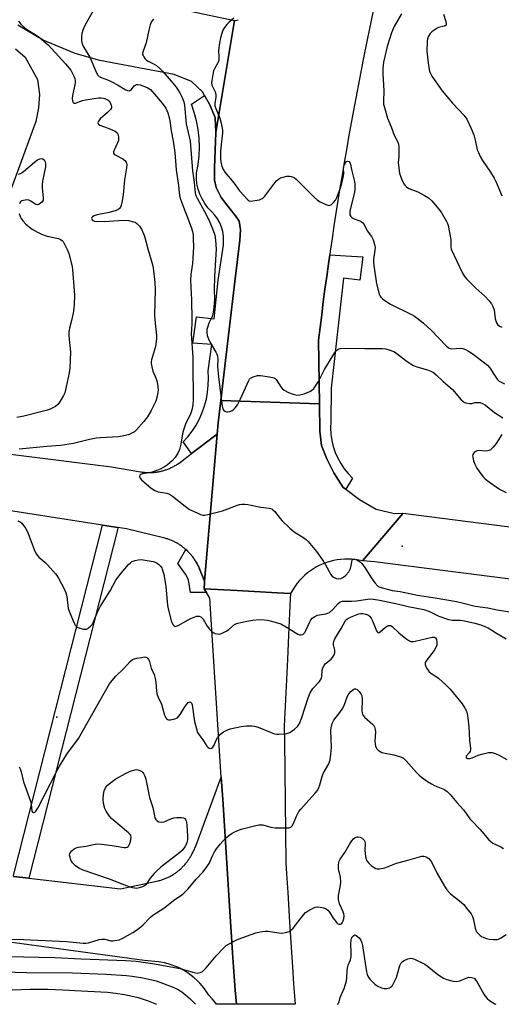
# Model space of a CAD drawing. Units: inches. Extents: x 1255763 to 1261763, y 501454 to 505455.
# Drawn here: x 1257476 to 1257662, y 501455 to 501835 of the extents above; entities that cross this region are included whole.
import ezdxf

# ---------------------------------------------------------------- set-up
doc = ezdxf.new("R2010")
doc.units = ezdxf.units.IN
doc.header["$MEASUREMENT"] = 0
for name, color, linetype in [('ELEV-Spot Elevation', 7, 'Continuous'), ('TRANS-Non Street Sidewalk', 7, 'Continuous'), ('TRANS-Parking Lot', 4, 'Continuous'), ('TRANS-Road', 130, 'Continuous'), ('TRANS-Street Sidewalk', 7, 'Continuous'), ('Undefined', 1, 'Continuous')]:
    doc.layers.add(name, color=color, linetype=linetype)

msp = doc.modelspace()

# ---------------------------------------------------------------- linework, layer by layer
at = {"layer": 'ELEV-Spot Elevation'}
for p in [(1257623.5, 501631.5, 397.64), (1257490, 501565.5, 401.1)]:
    msp.add_point(p, dxfattribs=at)
at = {"layer": 'TRANS-Non Street Sidewalk'}
msp.add_lwpolyline([(1257547.12, 501618), (1257547.08, 501617.48), (1257546.96, 501615.12), (1257547.83, 501613.67), (1257541.65, 501613.67), (1257540.98, 501618.58), (1257539.82, 501620.74), (1257536.82, 501624.82), (1257539.96, 501630.21), (1257540.22, 501629.98), (1257540.48, 501629.74), (1257540.73, 501629.49), (1257540.97, 501629.24), (1257541.21, 501628.99), (1257541.45, 501628.73), (1257541.68, 501628.47), (1257541.91, 501628.21), (1257542.13, 501627.94), (1257542.35, 501627.67), (1257542.56, 501627.39), (1257542.77, 501627.11), (1257542.97, 501626.83), (1257543.17, 501626.54), (1257543.37, 501626.25), (1257543.55, 501625.96), (1257543.74, 501625.66), (1257543.92, 501625.36), (1257544.09, 501625.05), (1257544.26, 501624.75), (1257544.42, 501624.44), (1257544.57, 501624.13), (1257544.73, 501623.81), (1257544.87, 501623.5), (1257545.01, 501623.18), (1257545.15, 501622.85)], close=True, dxfattribs=at)
at = {"layer": 'TRANS-Parking Lot'}
for points in [[(1257440.2, 501671.04), (1257511.19, 501662.16), (1257522.36, 501660.25), (1257522.7, 501660.2), (1257523.05, 501660.15), (1257523.39, 501660.1), (1257523.74, 501660.07), (1257524.09, 501660.04), (1257524.43, 501660.01), (1257524.78, 501659.99), (1257525.13, 501659.98), (1257525.48, 501659.97), (1257525.83, 501659.97), (1257526.18, 501659.97), (1257526.53, 501659.98), (1257526.88, 501660), (1257527.23, 501660.02), (1257527.57, 501660.05), (1257527.92, 501660.09), (1257528.27, 501660.13), (1257528.61, 501660.18), (1257528.96, 501660.23), (1257529.3, 501660.29), (1257529.64, 501660.36), (1257529.99, 501660.43), (1257530.33, 501660.5), (1257530.67, 501660.59), (1257531, 501660.68), (1257531.34, 501660.77), (1257531.67, 501660.87), (1257532.01, 501660.98), (1257532.34, 501661.09), (1257532.66, 501661.21), (1257532.99, 501661.33), (1257533.31, 501661.46), (1257533.64, 501661.6), (1257533.96, 501661.74), (1257534.27, 501661.89), (1257534.59, 501662.04), (1257534.9, 501662.2), (1257535.21, 501662.36), (1257535.51, 501662.53), (1257535.82, 501662.7), (1257536.12, 501662.88), (1257536.41, 501663.06), (1257536.71, 501663.25), (1257537, 501663.45), (1257537.28, 501663.65), (1257537.84, 501664.05), (1257542.1, 501667.29), (1257551.95, 501674.79), (1257547.12, 501618), (1257545.15, 501622.85), (1257545.01, 501623.18), (1257544.87, 501623.5), (1257544.73, 501623.81), (1257544.57, 501624.13), (1257544.42, 501624.44), (1257544.26, 501624.75), (1257544.09, 501625.05), (1257543.92, 501625.36), (1257543.74, 501625.66), (1257543.55, 501625.96), (1257543.37, 501626.25), (1257543.17, 501626.54), (1257542.97, 501626.83), (1257542.77, 501627.11), (1257542.56, 501627.39), (1257542.35, 501627.67), (1257542.13, 501627.94), (1257541.91, 501628.21), (1257541.68, 501628.47), (1257541.45, 501628.73), (1257541.21, 501628.99), (1257540.97, 501629.24), (1257540.73, 501629.49), (1257540.48, 501629.74), (1257540.22, 501629.98), (1257539.96, 501630.21), (1257539.7, 501630.44), (1257539.44, 501630.67), (1257539.17, 501630.89), (1257538.89, 501631.1), (1257538.62, 501631.32), (1257538.33, 501631.52), (1257538.05, 501631.73), (1257537.76, 501631.92), (1257537.47, 501632.11), (1257537.17, 501632.3), (1257536.88, 501632.48), (1257536.58, 501632.66), (1257536.27, 501632.83), (1257535.96, 501633), (1257535.65, 501633.16), (1257535.34, 501633.31), (1257535.03, 501633.46), (1257534.71, 501633.6), (1257534.39, 501633.74), (1257534.06, 501633.88), (1257533.74, 501634), (1257533.41, 501634.12), (1257533.08, 501634.24), (1257532.75, 501634.35), (1257532.42, 501634.45), (1257532.08, 501634.55), (1257531.75, 501634.64), (1257531.3, 501634.76), (1257517.03, 501638.19), (1257513.68, 501638.71), (1257507.74, 501639.63), (1257454.7, 501647.84)], [(1257473.24, 501504.05), (1257479.22, 501503.35), (1257514.67, 501499.25), (1257528.59, 501502.21), (1257529.22, 501502.35), (1257529.56, 501502.44), (1257529.89, 501502.53), (1257530.23, 501502.63), (1257530.56, 501502.73), (1257530.89, 501502.84), (1257531.22, 501502.96), (1257531.55, 501503.08), (1257531.87, 501503.2), (1257532.2, 501503.34), (1257532.52, 501503.48), (1257532.83, 501503.62), (1257533.15, 501503.77), (1257533.46, 501503.92), (1257533.77, 501504.08), (1257534.08, 501504.25), (1257534.38, 501504.42), (1257534.69, 501504.6), (1257534.98, 501504.78), (1257535.28, 501504.96), (1257535.57, 501505.16), (1257535.86, 501505.35), (1257536.14, 501505.56), (1257536.43, 501505.76), (1257536.7, 501505.97), (1257536.98, 501506.19), (1257537.25, 501506.41), (1257537.51, 501506.64), (1257537.77, 501506.87), (1257538.03, 501507.1), (1257538.29, 501507.34), (1257538.54, 501507.59), (1257538.78, 501507.83), (1257539.02, 501508.09), (1257539.26, 501508.34), (1257539.49, 501508.6), (1257539.72, 501508.87), (1257539.94, 501509.14), (1257540.16, 501509.41), (1257540.37, 501509.69), (1257540.58, 501509.97), (1257540.79, 501510.25), (1257540.98, 501510.54), (1257541.18, 501510.83), (1257541.37, 501511.12), (1257541.55, 501511.42), (1257541.73, 501511.72), (1257541.9, 501512.02), (1257542.07, 501512.33), (1257542.23, 501512.64), (1257542.39, 501512.95), (1257542.54, 501513.26), (1257542.68, 501513.58), (1257543.83, 501516.14), (1257553.6, 501542.43), (1257554.16, 501533.74), (1257555.88, 501507.08), (1257556.95, 501490.46), (1257557.45, 501482.72), (1257557.98, 501474.55), (1257558.91, 501460.18), (1257559.44, 501454.7), (1257551.81, 501454.7), (1257551.49, 501455.09), (1257550.03, 501456.8), (1257548.77, 501458.17), (1257547.99, 501459.42), (1257547.15, 501460.61), (1257546.24, 501461.76), (1257545.26, 501462.86), (1257544.23, 501463.9), (1257543.15, 501464.89), (1257542.01, 501465.81), (1257540.82, 501466.68), (1257539.59, 501467.47), (1257538.32, 501468.2), (1257537.01, 501468.85), (1257535.66, 501469.44), (1257534.29, 501469.95), (1257533.07, 501470.33), (1257531.66, 501470.7), (1257530.22, 501470.99), (1257529.39, 501471.12), (1257523.74, 501471.62), (1257457.5, 501480.63)]]:
    msp.add_lwpolyline(points, dxfattribs=at)
for points in [[(1257506.79, 501845.57, 0), (1257558.68, 501834.46, 0), (1257551.43, 501791.24, 0), (1257551.2, 501797.02, 0), (1257549.04, 501802.16, 0), (1257547.13, 501805.5, 0), (1257546.29, 501806.98, 0), (1257542.06, 501810.89, 0), (1257535.41, 501813.69, 0), (1257506.62, 501819.04, 0), (1257497.12, 501821.77, 0), (1257484.83, 501826.95, 0), (1257474.93, 501832.76, 0)], [(1257474.1, 501823.51, 0), (1257477.81, 501820.39, 0), (1257482.58, 501811.74, 0), (1257483.33, 501805.96, 0), (1257483, 501800.83, 0), (1257481.9, 501795.55, 0), (1257469.2, 501760.76, 0)]]:
    msp.add_polyline3d(points, dxfattribs=at)
at = {"layer": 'TRANS-Road'}
for points in [[(1257613.08, 501841.96), (1257611.5, 501834.48), (1257609.96, 501826.99), (1257608.46, 501819.5), (1257606.99, 501812), (1257605.56, 501804.5), (1257604.17, 501796.99), (1257602.81, 501789.47), (1257601.94, 501784.6), (1257601.09, 501779.71), (1257600.27, 501774.83), (1257599.46, 501769.94), (1257598.67, 501765.05), (1257597.89, 501760.16), (1257597.14, 501755.26), (1257596.41, 501750.36), (1257595.69, 501745.46), (1257595.48, 501744.02), (1257594.99, 501740.55), (1257594.32, 501735.65), (1257593.66, 501730.74), (1257593.02, 501725.83), (1257592.4, 501720.91), (1257591.8, 501716), (1257591.21, 501711.08), (1257591.57, 501686.46), (1257553.44, 501687.84), (1257555.18, 501703.18), (1257558.52, 501731.56), (1257560.81, 501749.71), (1257560.96, 501753.71), (1257560.47, 501757.08), (1257559.03, 501759.08), (1257556.67, 501762.21), (1257553.56, 501766.17), (1257551.56, 501770.04), (1257551.01, 501772.82), (1257550.95, 501777.63), (1257551.43, 501791.24), (1257558.68, 501834.46), (1257559.14, 501834.54), (1257559.61, 501834.66), (1257560.08, 501834.81)], [(1257671.42, 501617.99), (1257612.85, 501625.55), (1257608.29, 501625.87), (1257608.11, 501625.88), (1257608.14, 501625.91), (1257623.85, 501644.29), (1257674.07, 501637.82)]]:
    msp.add_lwpolyline(points, dxfattribs=at)
for points in [[(1257591.57, 501686.46), (1257591.67, 501675.92), (1257592.36, 501670.37), (1257594.32, 501665.22), (1257597.04, 501659.89), (1257600.71, 501654.26), (1257601.68, 501653.54), (1257606.97, 501649.62), (1257613.44, 501645.83), (1257620.5, 501644.11), (1257623.85, 501644.29), (1257608.14, 501625.91), (1257606.76, 501626.2), (1257605.37, 501626.41), (1257603.97, 501626.54), (1257602.57, 501626.6), (1257601.16, 501626.57), (1257599.76, 501626.46), (1257598.37, 501626.28), (1257596.99, 501626.01), (1257595.62, 501625.67), (1257594.28, 501625.25), (1257592.96, 501624.75), (1257591.68, 501624.19), (1257590.43, 501623.54), (1257589.21, 501622.83), (1257588.04, 501622.05), (1257586.92, 501621.21), (1257585.85, 501620.3), (1257584.82, 501619.33), (1257583.86, 501618.31), (1257582.96, 501617.23), (1257582.12, 501616.11), (1257581.34, 501614.93), (1257580.63, 501613.72), (1257580.39, 501613.26), (1257575.25, 501613.55), (1257559.79, 501614.41), (1257546.96, 501615.12), (1257547.08, 501617.48), (1257547.12, 501618), (1257551.95, 501674.79), (1257552.45, 501679.21), (1257553.44, 501687.84)], [(1257580.39, 501613.26), (1257580.22, 501611.38), (1257579.56, 501597.14), (1257579.13, 501587.85), (1257577.92, 501562.06), (1257577.99, 501556.43), (1257578.13, 501544.72), (1257578.53, 501509.37), (1257578.81, 501505.04), (1257579.27, 501497.81), (1257579.98, 501486.44), (1257581.2, 501467.16), (1257581.5, 501462.44), (1257582.19, 501454.7), (1257559.44, 501454.7), (1257558.91, 501460.18), (1257557.98, 501474.55), (1257557.45, 501482.72), (1257556.95, 501490.46), (1257555.88, 501507.08), (1257554.16, 501533.74), (1257553.6, 501542.43), (1257549.14, 501611.49), (1257547.83, 501613.67), (1257546.96, 501615.12), (1257559.79, 501614.41), (1257575.25, 501613.55)]]:
    msp.add_lwpolyline(points, close=True, dxfattribs=at)
at = {"layer": 'TRANS-Street Sidewalk'}
for points in [[(1257551.43, 501791.24), (1257550.95, 501777.63), (1257551.01, 501772.82), (1257551.56, 501770.04), (1257553.56, 501766.17), (1257556.67, 501762.21), (1257559.03, 501759.08), (1257560.47, 501757.08), (1257560.96, 501753.71), (1257560.81, 501749.71), (1257558.52, 501731.56), (1257555.18, 501703.18), (1257553.44, 501687.84), (1257552.45, 501679.21), (1257551.95, 501674.79), (1257542.1, 501667.29), (1257538.92, 501671.78), (1257540.73, 501673.81), (1257542.37, 501675.98), (1257543.84, 501678.27), (1257545.13, 501680.67), (1257546.23, 501683.17), (1257547.12, 501685.73), (1257547.82, 501688.37), (1257548.31, 501691.05), (1257548.59, 501693.75), (1257548.66, 501696.48), (1257548.51, 501699.19), (1257549.88, 501709.38), (1257542.64, 501709.97), (1257544.01, 501720.15), (1257550.86, 501719.37), (1257552.43, 501734.25), (1257554.39, 501747.76), (1257554.51, 501749.53), (1257554.44, 501751.3), (1257554.15, 501753.05), (1257553.67, 501754.76), (1257552.99, 501756.39), (1257552.12, 501757.94), (1257551.08, 501759.38), (1257549.88, 501760.69), (1257548.46, 501762.18), (1257547.22, 501763.83), (1257546.16, 501765.6), (1257545.29, 501767.48), (1257544.64, 501769.43), (1257544.21, 501771.45), (1257543.99, 501773.51), (1257544.01, 501775.57), (1257544.63, 501778.9), (1257545.01, 501782.26), (1257545.13, 501785.65), (1257545.01, 501789.03), (1257544.64, 501792.4), (1257544.02, 501795.73), (1257543.15, 501799), (1257542.05, 501802.2), (1257547.13, 501805.5), (1257549.04, 501802.16), (1257551.2, 501797.02)], [(1257601.68, 501653.54), (1257600.71, 501654.26), (1257597.04, 501659.89), (1257594.32, 501665.22), (1257592.36, 501670.37), (1257591.67, 501675.92), (1257591.57, 501686.46), (1257591.21, 501711.08), (1257591.8, 501716), (1257592.4, 501720.91), (1257593.02, 501725.83), (1257593.66, 501730.74), (1257594.32, 501735.65), (1257594.99, 501740.55), (1257595.48, 501744.02), (1257601.68, 501743.65), (1257608.24, 501743.26), (1257607.07, 501734.25), (1257600.8, 501735.03), (1257596.1, 501692.54), (1257595.91, 501679.61), (1257595.82, 501677.2), (1257595.95, 501674.79), (1257596.3, 501672.41), (1257596.86, 501670.06), (1257597.63, 501667.78), (1257598.6, 501665.57), (1257599.77, 501663.46), (1257601.12, 501661.47), (1257602.64, 501659.6), (1257604.33, 501657.87)], [(1257513.68, 501638.71), (1257513.63, 501638.43), (1257479.22, 501503.35), (1257473.24, 501504.05), (1257473.31, 501504.44), (1257507.74, 501639.63)]]:
    msp.add_lwpolyline(points, close=True, dxfattribs=at)
at = {"layer": 'Undefined'}
for points, elevation in [([(1257505.07, 501840.02), (1257501.01, 501832.83), (1257500.14, 501830.77), (1257499.73, 501829.45), (1257499.61, 501828.31), (1257499.64, 501826.59), (1257499.86, 501825.53), (1257500.38, 501824.33), (1257502.75, 501820.39), (1257505.42, 501814.28), (1257505.91, 501813.4), (1257506.43, 501812.87), (1257507.15, 501812.48), (1257510, 501811.42), (1257511.27, 501810.85), (1257513.54, 501809.64), (1257516.45, 501807.84), (1257517.4, 501807.42), (1257518.05, 501807.38), (1257518.48, 501807.57), (1257518.87, 501807.91), (1257519.88, 501809.24), (1257520.26, 501809.54), (1257520.88, 501809.77), (1257521.37, 501809.8), (1257522.19, 501809.64), (1257524.96, 501808.64), (1257525.61, 501808.28), (1257526.18, 501807.83), (1257527.8, 501806.12), (1257530.8, 501802.52), (1257532.12, 501800.64), (1257532.94, 501798.87), (1257533.53, 501796.6), (1257533.87, 501794.88), (1257534.19, 501791.92), (1257535.05, 501787.85), (1257535.65, 501783.55), (1257536.17, 501776.9), (1257537.06, 501770.76), (1257537.49, 501766.82), (1257537.87, 501765.46), (1257538.95, 501762.43), (1257540.56, 501758.5), (1257541.94, 501754.65), (1257542.43, 501753.04), (1257542.69, 501751.71), (1257542.78, 501750.29), (1257542.81, 501747.14), (1257542.63, 501742.72), (1257542.47, 501740.7), (1257541.88, 501736.47), (1257541.71, 501734.19), (1257542.08, 501726.47), (1257542.24, 501719.22), (1257542.22, 501717.51), (1257542.03, 501715.22), (1257542.02, 501713.64), (1257542.58, 501704.44), (1257542.65, 501702.1), (1257542.71, 501688.01), (1257542.61, 501686.3), (1257542.37, 501684.63), (1257541.83, 501682.93), (1257539.82, 501678.7), (1257538.97, 501676.34), (1257538.63, 501674.96), (1257537.99, 501670.89), (1257537.5, 501668.93), (1257536.77, 501667.42), (1257535.72, 501665.75), (1257534.58, 501664.48), (1257532.82, 501662.97), (1257531.69, 501662.22), (1257530.01, 501661.31), (1257528.72, 501660.75), (1257526.93, 501660.16), (1257525.56, 501659.86), (1257523.19, 501659.5), (1257522.37, 501659.24), (1257522.1, 501659.01), (1257522.03, 501658.44), (1257522.27, 501657.8), (1257522.79, 501657.16), (1257526.56, 501654), (1257527.9, 501653.06), (1257529.23, 501652.57), (1257532.56, 501652.02), (1257533.61, 501651.66), (1257534.8, 501650.85), (1257539.61, 501646.97), (1257541.27, 501645.76), (1257544.24, 501644.38), (1257545.62, 501643.82), (1257546.45, 501643.58), (1257547.29, 501643.56), (1257548.42, 501643.75), (1257554.1, 501645.19), (1257559.85, 501647.41), (1257560.68, 501647.67), (1257561.52, 501647.82), (1257562.67, 501647.82), (1257563.82, 501647.7), (1257568.9, 501646.58), (1257572.07, 501646.22), (1257573.1, 501645.92), (1257573.51, 501645.65), (1257574.13, 501645.05), (1257576.31, 501642.19), (1257577.09, 501641.29), (1257580.03, 501638.57), (1257581.81, 501637.13), (1257585.55, 501634.83), (1257586.4, 501634.16), (1257587.21, 501633.35), (1257590.4, 501629.55), (1257592.64, 501626.37), (1257593.78, 501624.61), (1257595.23, 501621.72), (1257595.83, 501620.71), (1257596.37, 501620.08), (1257596.99, 501619.54), (1257597.94, 501619.03), (1257598.73, 501618.9), (1257599.82, 501619.13), (1257600.87, 501619.6), (1257601.76, 501620.3), (1257602.83, 501621.65), (1257603.54, 501622.89), (1257603.84, 501623.96), (1257604.01, 501625.59), (1257604.21, 501626.21), (1257604.58, 501626.54), (1257605.25, 501626.58), (1257606, 501626.33), (1257606.65, 501625.95), (1257607.27, 501625.45), (1257607.86, 501624.83), (1257609.1, 501623.26), (1257611.41, 501619.56), (1257612.94, 501617.44), (1257614.08, 501616.17), (1257614.9, 501615.69), (1257619.62, 501614.4), (1257622.76, 501614.12), (1257629.36, 501612.7), (1257636.2, 501611.63), (1257644.48, 501610.2), (1257646.72, 501609.74), (1257651.65, 501608.45), (1257656.65, 501607.72), (1257660.21, 501607.02), (1257665.89, 501606.08)], 398), ([(1257475.26, 501834.23), (1257476.18, 501833.11), (1257477.79, 501831.6), (1257479.32, 501830.47), (1257482.11, 501828.87), (1257483.25, 501828.1), (1257486.81, 501824.96), (1257488.02, 501823.73), (1257493.43, 501817.77), (1257495.47, 501815.31), (1257496.67, 501812.98), (1257496.98, 501812.17), (1257497.16, 501811.34), (1257497.15, 501810.47), (1257497.04, 501809.61), (1257496.27, 501806.23), (1257495.99, 501804.51), (1257496.07, 501803.42), (1257496.37, 501802.78), (1257496.68, 501802.59), (1257497.28, 501802.62), (1257500.02, 501803.65), (1257501.12, 501803.91), (1257506.1, 501804.58), (1257507.21, 501804.63), (1257508.1, 501804.53), (1257508.65, 501804.37), (1257509.88, 501803.71), (1257510.29, 501803.35), (1257510.63, 501802.89), (1257511.09, 501801.86), (1257511.22, 501801.34), (1257511.21, 501800.84), (1257510.85, 501800.17), (1257509.62, 501798.94), (1257506.75, 501796.5), (1257506.1, 501795.65), (1257505.91, 501795.02), (1257506.13, 501794.53), (1257506.7, 501794.12), (1257509.94, 501792.95), (1257512.54, 501791.75), (1257513.36, 501791.1), (1257513.71, 501790.39), (1257513.93, 501789.28), (1257513.94, 501788.71), (1257513.85, 501788.15), (1257513.54, 501787.33), (1257512.18, 501784.46), (1257511.97, 501783.74), (1257511.99, 501783.32), (1257512.24, 501782.95), (1257512.65, 501782.63), (1257515.52, 501781.06), (1257516.33, 501780.47), (1257516.78, 501779.87), (1257516.96, 501779.38), (1257517.04, 501778.88), (1257516.95, 501777.63), (1257516.15, 501773.03), (1257515.62, 501767.14), (1257515.21, 501764.28), (1257514.96, 501763.19), (1257514.66, 501762.45), (1257514.22, 501761.88), (1257513.59, 501761.44), (1257512.54, 501761.05), (1257510.33, 501760.42), (1257506.27, 501759.65), (1257505.19, 501759.36), (1257504.47, 501759.09), (1257503.85, 501758.75), (1257503.56, 501758.47), (1257503.46, 501758.13), (1257503.7, 501757.58), (1257504.05, 501757.26), (1257504.54, 501757.03), (1257505.41, 501756.87), (1257510.17, 501757.01), (1257515.95, 501757.43), (1257517.71, 501757.23), (1257519.73, 501756.8), (1257520.27, 501756.59), (1257521, 501756.13), (1257522.04, 501755.11), (1257522.74, 501753.91), (1257523.65, 501751.86), (1257524.01, 501750.78), (1257525.15, 501746.31), (1257526.94, 501740.68), (1257527.24, 501738.95), (1257527.98, 501733.39), (1257528.05, 501730.64), (1257527.76, 501720.7), (1257527.89, 501718.96), (1257528.58, 501712.95), (1257528.62, 501711.54), (1257528.2, 501708.64), (1257526.68, 501703.53), (1257526.52, 501702.69), (1257526.5, 501702.14), (1257526.73, 501700.79), (1257527.18, 501699.18), (1257528.4, 501696.22), (1257528.67, 501695.4), (1257529.04, 501693.44), (1257529.18, 501691.74), (1257528.83, 501689.45), (1257528.25, 501687.51), (1257526.53, 501683.91), (1257525.04, 501681.5), (1257523.67, 501679.64), (1257520.7, 501676.33), (1257520.04, 501675.76), (1257519.31, 501675.29), (1257517.74, 501674.57), (1257516, 501674.15), (1257513.94, 501673.82), (1257506.93, 501673.38), (1257505.2, 501673.19), (1257502.68, 501672.69), (1257496.51, 501671.16), (1257491.49, 501670.38), (1257486.17, 501670.02), (1257475.47, 501668.98)], 400), ([(1257558.43, 501835.36), (1257556.56, 501833.78), (1257555.72, 501832.94), (1257554.79, 501831.8), (1257554.23, 501830.8), (1257553.28, 501827.79), (1257552.85, 501825.81), (1257552.55, 501822.87), (1257552.68, 501820.35), (1257552.61, 501819.22), (1257552.23, 501818.15), (1257551.1, 501816.1), (1257550.63, 501815.03), (1257550.28, 501813.6), (1257549.88, 501811.28), (1257549.84, 501810.42), (1257550, 501809.59), (1257551.17, 501806.91), (1257551.46, 501805.83), (1257551.47, 501804.76), (1257551.09, 501802.62), (1257551.16, 501801.56), (1257551.51, 501800.5), (1257553.08, 501796.85), (1257553.59, 501794.88), (1257553.95, 501792.89), (1257554.03, 501792.04), (1257554.01, 501791.15), (1257553.25, 501784.18), (1257553.28, 501781.28), (1257553.41, 501779.84), (1257553.83, 501778.23), (1257554.33, 501776.94), (1257554.94, 501775.95), (1257558.38, 501771.8), (1257560.68, 501768.8), (1257562.38, 501766.77), (1257563.55, 501765.48), (1257563.97, 501765.12), (1257564.42, 501764.87), (1257565.2, 501764.78), (1257566.61, 501764.96), (1257568.32, 501765.31), (1257569.36, 501765.72), (1257569.8, 501766.06), (1257570.38, 501766.69), (1257574.31, 501771.8), (1257575.08, 501772.68), (1257575.72, 501773.26), (1257576.42, 501773.7), (1257577.5, 501774.06), (1257578.91, 501774.36), (1257580.03, 501774.43), (1257580.58, 501774.33), (1257581.36, 501774.04), (1257581.86, 501773.77), (1257582.53, 501773.26), (1257589.48, 501766.31), (1257590.78, 501765.15), (1257591.79, 501764.54), (1257593.93, 501763.49), (1257594.72, 501763.19), (1257595.47, 501763.12), (1257596.14, 501763.45), (1257596.96, 501764.23), (1257597.7, 501765.14), (1257598.27, 501766.18), (1257599.54, 501769.55), (1257600.15, 501771.55), (1257600.72, 501773.87), (1257600.97, 501775.33), (1257600.86, 501777.56), (1257601.07, 501778.6), (1257601.41, 501779.35), (1257601.86, 501779.93), (1257602.04, 501780.05), (1257602.43, 501780.15), (1257603, 501780), (1257603.27, 501779.71), (1257603.49, 501779.06), (1257603.86, 501777.01), (1257604.92, 501772.83), (1257605.17, 501771.41), (1257605.22, 501770.55), (1257605.19, 501769.39), (1257605.03, 501768.26), (1257603.31, 501760.92), (1257603.24, 501760.07), (1257603.31, 501759.52), (1257603.63, 501758.81), (1257604.21, 501758.32), (1257604.96, 501757.97), (1257607.19, 501757.2), (1257607.68, 501756.9), (1257608.33, 501756.34), (1257608.8, 501755.69), (1257609.91, 501753.28), (1257611.66, 501751.07), (1257612.31, 501749.76), (1257612.85, 501748.06), (1257613.06, 501746.91), (1257612.99, 501745.79), (1257612.39, 501742.21), (1257612.39, 501741.34), (1257612.55, 501739.86), (1257613.6, 501732.8), (1257614.66, 501728.91), (1257614.96, 501728.13), (1257615.23, 501727.66), (1257616.07, 501726.89), (1257619.01, 501724.99), (1257627.35, 501720.85), (1257628.31, 501720.29), (1257629.64, 501719.36), (1257631.69, 501717.71), (1257634.76, 501715), (1257640.53, 501708.92), (1257641.36, 501708.18), (1257642, 501707.86), (1257642.72, 501707.75), (1257646.09, 501707.99), (1257646.89, 501707.84), (1257647.92, 501707.47), (1257649.12, 501706.83), (1257650.95, 501705.63), (1257656.5, 501701.41), (1257657.41, 501700.46), (1257658.92, 501697.9), (1257660.21, 501696.04), (1257660.99, 501695.29), (1257663.04, 501694.18)], 394), ([(1257623.21, 501837.02), (1257620.38, 501832.2), (1257619.34, 501829.8), (1257617.7, 501824.4), (1257616.29, 501818.42), (1257616.06, 501816.05), (1257615.96, 501813.97), (1257616.39, 501807.38), (1257616.28, 501803.19), (1257616.34, 501802.23), (1257616.64, 501800.92), (1257617.87, 501796.73), (1257619.28, 501793.41), (1257620.44, 501790.28), (1257621.65, 501787.77), (1257622.04, 501786.74), (1257622.2, 501785.58), (1257622.25, 501783.5), (1257622.22, 501782.02), (1257622, 501779.66), (1257622.02, 501778.48), (1257622.42, 501775.55), (1257622.67, 501774.73), (1257623.2, 501773.42), (1257624.19, 501771.39), (1257624.59, 501770.81), (1257625.13, 501770.28), (1257626.07, 501769.69), (1257629.53, 501768.33), (1257632.13, 501766.98), (1257633.63, 501766.09), (1257634.92, 501764.88), (1257637.64, 501761.69), (1257638.54, 501760.52), (1257640.52, 501757.13), (1257640.99, 501756.14), (1257641.26, 501755.36), (1257642.22, 501750.59), (1257642.29, 501749.76), (1257642.24, 501747.3), (1257642.45, 501746.22), (1257646.86, 501736.94), (1257647.55, 501735.71), (1257648.45, 501734.61), (1257651.98, 501731.18), (1257655.48, 501728.04), (1257657.11, 501726.3), (1257658.03, 501725.16), (1257658.55, 501724.14), (1257658.98, 501722.76), (1257659.44, 501719.32), (1257659.63, 501718.49), (1257659.94, 501717.79), (1257660.34, 501717.16), (1257661.11, 501716.43), (1257661.94, 501716.07)], 392), ([(1257639.4, 501836.94), (1257640.33, 501834.14), (1257640.54, 501833.15), (1257640.46, 501832.76), (1257640.16, 501832.5), (1257639.72, 501832.33), (1257637.54, 501831.78), (1257636.78, 501831.42), (1257636.07, 501830.95), (1257634.95, 501830.09), (1257634.34, 501829.52), (1257633.87, 501828.89), (1257633.54, 501828.2), (1257633.32, 501827.39), (1257633.21, 501826.51), (1257633.01, 501822.63), (1257633.68, 501817.13), (1257634.09, 501814.88), (1257634.42, 501814), (1257635.01, 501812.98), (1257638.97, 501807.39), (1257642.93, 501802.64), (1257647.51, 501797.8), (1257648.52, 501796.42), (1257650.16, 501792.81), (1257651.12, 501790.32), (1257651.74, 501788.34), (1257652.53, 501784.6), (1257652.93, 501783.55), (1257653.64, 501782.02), (1257654.59, 501780.45), (1257657.67, 501776.01), (1257659.08, 501773.59), (1257659.84, 501772.08), (1257661.44, 501768.07), (1257662.06, 501766.79)], 390), ([(1257475.2, 501775.16), (1257475.96, 501775.43), (1257477.12, 501776.26), (1257481.36, 501779.87), (1257482.54, 501780.65), (1257483.51, 501781.15), (1257484.2, 501781.28), (1257484.64, 501781.14), (1257485.19, 501780.67), (1257485.54, 501779.96), (1257485.67, 501779.13), (1257485.61, 501778), (1257484.55, 501772.52), (1257484.36, 501771.09), (1257484.4, 501769.92), (1257484.81, 501765.94), (1257484.74, 501765.16), (1257484.55, 501764.7), (1257484.24, 501764.31), (1257483.66, 501763.8), (1257483.01, 501763.44), (1257482.56, 501763.34), (1257482.12, 501763.42), (1257481.69, 501763.62), (1257479.94, 501764.81), (1257479.25, 501765.14), (1257478.71, 501765.22), (1257477.86, 501765.18), (1257476.52, 501764.86), (1257476.1, 501764.59), (1257475.94, 501764.39), (1257475.59, 501763.66)], 402), ([(1257475.48, 501759.94), (1257475.86, 501758.85), (1257476.23, 501758.08), (1257476.85, 501757.13), (1257478.07, 501755.91), (1257480.56, 501753.93), (1257482.52, 501752.73), (1257484.1, 501752.02), (1257486.31, 501751.3), (1257490.7, 501750.33), (1257491.48, 501750), (1257492.12, 501749.53), (1257492.48, 501749.13), (1257492.93, 501748.42), (1257494.17, 501745.85), (1257494.64, 501744.49), (1257495.72, 501740.58), (1257495.98, 501739.46), (1257496.16, 501738.31), (1257496.8, 501730.16), (1257496.86, 501728.42), (1257496.76, 501724.93), (1257496.66, 501723.48), (1257496.34, 501721.52), (1257495.76, 501718.74), (1257494.93, 501715.68), (1257494.71, 501714.28), (1257494.7, 501712.58), (1257495.29, 501706.57), (1257495.05, 501700.28), (1257494.78, 501698.54), (1257493.69, 501693.08), (1257493.12, 501690.81), (1257492.6, 501689.74), (1257491.71, 501688.18), (1257490.93, 501686.9), (1257490.4, 501686.2), (1257489.51, 501685.48), (1257487.42, 501684.43), (1257485.98, 501683.94), (1257477.25, 501681.75), (1257474.62, 501681.27)], 402), ([(1257475, 501641.4), (1257475.94, 501640.95), (1257476.56, 501640.4), (1257477.91, 501638.56), (1257478.74, 501637.06), (1257479.39, 501635.45), (1257481.25, 501630.21), (1257482, 501628.66), (1257483.11, 501627.36), (1257485.47, 501625.37), (1257486.48, 501624.36), (1257489.53, 501620.92), (1257490.05, 501620.24), (1257490.65, 501619.24), (1257492.97, 501614.85), (1257493.54, 501613.52), (1257493.85, 501612.12), (1257494.47, 501607.5), (1257495.03, 501605.86), (1257496.79, 501601.86), (1257497.19, 501601.11), (1257497.51, 501600.67), (1257497.91, 501600.33), (1257498.96, 501599.9), (1257500.39, 501599.58), (1257500.95, 501599.53), (1257501.48, 501599.58), (1257501.97, 501599.79), (1257502.43, 501600.11), (1257503.07, 501600.69), (1257503.64, 501601.35), (1257504.23, 501602.4), (1257505.68, 501605.87), (1257506.88, 501608.38), (1257510.6, 501614.36), (1257512.82, 501618.49), (1257514.85, 501621.18), (1257517.7, 501624.42), (1257518.47, 501625.14), (1257519.09, 501625.58), (1257519.57, 501625.81), (1257520.36, 501626.06), (1257521.46, 501626.27), (1257522.58, 501626.38), (1257524.93, 501626.09), (1257527.33, 501625.61), (1257528.1, 501625.36), (1257528.82, 501625.02), (1257529.48, 501624.5), (1257530.07, 501623.89), (1257530.56, 501623.2), (1257530.8, 501622.68), (1257531.38, 501620.69), (1257532.2, 501615.97), (1257532.81, 501608.83), (1257533.04, 501607.38), (1257534.42, 501602.39), (1257535.06, 501601.2), (1257535.38, 501600.83), (1257535.75, 501600.61), (1257536.19, 501600.62), (1257536.92, 501600.91), (1257540.79, 501603.14), (1257542.09, 501603.76), (1257543.98, 501604.48), (1257544.5, 501604.59), (1257545, 501604.58), (1257545.63, 501604.28), (1257546.54, 501603.39), (1257548.14, 501600.68), (1257549.03, 501599.53), (1257549.82, 501598.7), (1257550.5, 501598.21), (1257551.26, 501597.9), (1257552.06, 501597.69), (1257552.87, 501597.64), (1257553.94, 501597.94), (1257555.49, 501598.72), (1257556.45, 501599.38), (1257558.69, 501601.27), (1257559.18, 501601.56), (1257559.98, 501601.87), (1257563.43, 501602.63), (1257565.75, 501603.05), (1257568.24, 501603.19), (1257570.25, 501603.16), (1257571.43, 501603.03), (1257572.54, 501602.78), (1257575.27, 501602), (1257576.6, 501601.53), (1257579.7, 501599.82), (1257583.18, 501597.6), (1257583.94, 501597.31), (1257584.44, 501597.28), (1257585.13, 501597.5), (1257585.51, 501597.84), (1257585.83, 501598.28), (1257586.25, 501599.02), (1257587.79, 501602.36), (1257588.22, 501603.08), (1257588.76, 501603.71), (1257589.69, 501604.37), (1257590.72, 501604.88), (1257591.53, 501605.08), (1257594.02, 501605.39), (1257594.72, 501605.63), (1257595.37, 501605.98), (1257596.71, 501607.07), (1257598.73, 501609.42), (1257599.48, 501610.03), (1257600.47, 501610.27), (1257603.85, 501610.32), (1257605.88, 501610.49), (1257611.05, 501611.19), (1257612.25, 501611.15), (1257614.13, 501610.84), (1257621, 501609.37), (1257625.76, 501608.21), (1257631.92, 501607.06), (1257634.05, 501606.32), (1257637.66, 501604.53), (1257641.45, 501603.24), (1257642.81, 501602.96), (1257646.02, 501602.98), (1257647.63, 501602.75), (1257651.59, 501601.81), (1257653.88, 501601.17), (1257655.43, 501600.6), (1257656.66, 501600), (1257659.95, 501597.93), (1257663.63, 501595.81)], 400), ([(1257475.44, 501546.38), (1257475.87, 501545.6), (1257476.3, 501544.5), (1257477.14, 501540.64), (1257479.82, 501533.12), (1257480.07, 501531.99), (1257480.38, 501529.3), (1257480.68, 501528.81), (1257480.98, 501528.71), (1257481.16, 501528.73), (1257481.53, 501528.92), (1257481.89, 501529.23), (1257482.7, 501530.43), (1257490.21, 501544.96), (1257491.11, 501546.59), (1257493.95, 501551.23), (1257498.47, 501557.35), (1257507.26, 501572.96), (1257510.42, 501578.35), (1257511.42, 501579.71), (1257512.86, 501581.41), (1257515.87, 501584.24), (1257518.36, 501586.98), (1257519.34, 501587.77), (1257520.06, 501588.08), (1257520.93, 501588.3), (1257522.71, 501588.64), (1257523.86, 501588.78), (1257524.39, 501588.74), (1257524.83, 501588.55), (1257525.18, 501588.22), (1257525.47, 501587.8), (1257525.8, 501587.02), (1257526.51, 501584.46), (1257527.61, 501582.06), (1257528.11, 501580.47), (1257528.36, 501579.07), (1257528.61, 501575.6), (1257528.88, 501574.16), (1257529.24, 501573.21), (1257530.45, 501570.57), (1257531.7, 501566.35), (1257532.14, 501565.35), (1257532.57, 501564.77), (1257532.75, 501564.64), (1257533.19, 501564.52), (1257533.97, 501564.55), (1257535.63, 501564.9), (1257536.63, 501565.33), (1257537.24, 501565.89), (1257537.76, 501566.58), (1257539.45, 501569.48), (1257540.24, 501570.59), (1257540.8, 501571.15), (1257541.21, 501571.37), (1257541.6, 501571.41), (1257541.88, 501571.27), (1257542.08, 501570.97), (1257542.28, 501570.27), (1257543.27, 501563.9), (1257544.01, 501561.02), (1257544.46, 501559.62), (1257545, 501558.66), (1257546.71, 501556.44), (1257548.04, 501554.38), (1257548.52, 501553.81), (1257548.89, 501553.57), (1257549.31, 501553.51), (1257549.75, 501553.6), (1257550.34, 501554.02), (1257550.8, 501554.69), (1257551.65, 501556.67), (1257552.15, 501557.6), (1257553.3, 501558.94), (1257554.42, 501559.89), (1257555.44, 501560.4), (1257557.07, 501560.99), (1257561.29, 501561.98), (1257563.3, 501562.18), (1257565.34, 501562.17), (1257566.49, 501562.08), (1257567.9, 501561.68), (1257572.83, 501559.57), (1257574.2, 501559.08), (1257575.03, 501558.95), (1257575.88, 501558.94), (1257577.87, 501559.05), (1257578.98, 501559.2), (1257580.02, 501559.59), (1257581.92, 501560.96), (1257583.01, 501561.93), (1257583.77, 501563.07), (1257584.75, 501565.36), (1257587.17, 501573.03), (1257587.89, 501574.93), (1257588.96, 501576.55), (1257591.51, 501579.37), (1257592.17, 501580.29), (1257592.37, 501580.77), (1257592.47, 501581.28), (1257592.55, 501583.63), (1257592.83, 501584.59), (1257593.31, 501585.5), (1257593.77, 501586.12), (1257594.22, 501586.57), (1257596.11, 501587.95), (1257596.62, 501588.61), (1257597.16, 501589.62), (1257597.44, 501590.4), (1257597.52, 501590.92), (1257597.46, 501591.42), (1257596.94, 501593.47), (1257596.94, 501594.22), (1257597.05, 501594.74), (1257597.52, 501595.77), (1257599.9, 501599.81), (1257601.41, 501602.65), (1257601.74, 501603.07), (1257602.31, 501603.56), (1257603.49, 501604.19), (1257606.79, 501605.47), (1257607.52, 501605.61), (1257608.31, 501605.59), (1257609.4, 501605.33), (1257610.17, 501605.05), (1257610.64, 501604.79), (1257611.03, 501604.44), (1257611.49, 501603.74), (1257611.99, 501602.7), (1257613.54, 501598.9), (1257613.91, 501598.33), (1257614.2, 501598.15), (1257614.56, 501598.2), (1257615.15, 501598.56), (1257617.07, 501600.23), (1257617.73, 501600.72), (1257618.19, 501600.93), (1257618.62, 501600.98), (1257619.07, 501600.87), (1257619.73, 501600.44), (1257622.26, 501598.04), (1257624.97, 501595.89), (1257626.13, 501595.09), (1257626.87, 501594.79), (1257627.69, 501594.76), (1257628.56, 501594.9), (1257635.11, 501596.43), (1257635.86, 501596.45), (1257636.4, 501596.16), (1257636.74, 501595.59), (1257636.92, 501594.56), (1257636.86, 501593.48), (1257636.62, 501592.72), (1257635.8, 501591.26), (1257632.72, 501587.32), (1257632.37, 501586.61), (1257632.36, 501585.85), (1257632.64, 501585.07), (1257633.04, 501584.28), (1257633.87, 501583.09), (1257634.56, 501582.52), (1257636.58, 501581.26), (1257637.52, 501580.57), (1257640.51, 501577.86), (1257642.01, 501576.33), (1257646.63, 501570.7), (1257647.71, 501569.08), (1257648.36, 501567.88), (1257648.66, 501566.79), (1257648.85, 501565.34), (1257649.2, 501561.84), (1257649.56, 501556.69), (1257649.94, 501553.49), (1257649.91, 501552.94), (1257649.75, 501552.45), (1257649.33, 501551.82), (1257648.26, 501550.52), (1257648.16, 501550.19), (1257648.23, 501549.9), (1257648.71, 501549.62), (1257649.49, 501549.59), (1257650.54, 501549.9), (1257652.92, 501550.86), (1257654.85, 501551.42), (1257656.8, 501551.85), (1257658.21, 501551.87), (1257659.43, 501551.58), (1257660.67, 501551), (1257663.91, 501549.18)], 402), ([(1257431.32, 501454.71), (1257431.89, 501454.88), (1257434.47, 501455.44), (1257440.42, 501456.52), (1257441.55, 501456.82), (1257444.76, 501457.89), (1257446.18, 501458.21), (1257447.31, 501458.37), (1257466.9, 501459.92), (1257472.84, 501460.28), (1257479.77, 501460.49), (1257486.56, 501460.48), (1257492.31, 501460.31), (1257497.04, 501459.99), (1257509.61, 501459.34), (1257512.76, 501459.05), (1257516.2, 501458.53), (1257519.79, 501457.72), (1257521.46, 501457.26), (1257525.38, 501455.98), (1257528.51, 501454.7)], 410)]:
    msp.add_lwpolyline(points, dxfattribs=dict(at, elevation=elevation))
at = {"layer": 'Undefined', "elevation": 404}
msp.add_lwpolyline([(1257530.49, 501524.97), (1257531.54, 501525.15), (1257534.16, 501526.34), (1257535.26, 501526.69), (1257536.44, 501526.79), (1257538.23, 501526.77), (1257539.04, 501526.62), (1257539.49, 501526.37), (1257539.83, 501525.98), (1257540.06, 501525.52), (1257540.31, 501523.94), (1257540.55, 501519.62), (1257540.49, 501518.24), (1257540.29, 501517.17), (1257539.99, 501516.41), (1257539.45, 501515.44), (1257538.46, 501514.11), (1257537.61, 501513.36), (1257530.22, 501507.58), (1257528.63, 501506.25), (1257527.61, 501505.18), (1257526.08, 501503.37), (1257524.38, 501500.81), (1257523.91, 501500.4), (1257523.2, 501500.04), (1257521.88, 501499.64), (1257520.8, 501499.46), (1257520.07, 501499.49), (1257519.23, 501499.68), (1257517.03, 501500.43), (1257510.41, 501502.97), (1257500.24, 501506.44), (1257498.49, 501507.27), (1257497.31, 501508.1), (1257496.05, 501509.36), (1257495.5, 501510.36), (1257495.14, 501511.44), (1257495, 501512.24), (1257495.04, 501512.75), (1257495.23, 501513.2), (1257495.89, 501514), (1257496.72, 501514.68), (1257497.51, 501515.06), (1257498.36, 501515.31), (1257501.26, 501515.73), (1257504.22, 501516.42), (1257505.55, 501516.59), (1257507.3, 501516.49), (1257511.38, 501515.99), (1257516.1, 501515.25), (1257516.66, 501515.23), (1257517.18, 501515.33), (1257517.61, 501515.58), (1257517.78, 501515.77), (1257518.26, 501516.77), (1257518.67, 501518.2), (1257518.79, 501519.04), (1257518.65, 501519.8), (1257518.36, 501520.25), (1257517.78, 501520.87), (1257512.07, 501525.62), (1257511.2, 501526.42), (1257510.44, 501527.3), (1257509.11, 501529.19), (1257508.6, 501530.22), (1257508.12, 501532.21), (1257507.94, 501533.96), (1257508.1, 501535.68), (1257508.39, 501537.1), (1257508.89, 501538.27), (1257509.65, 501539.26), (1257511.43, 501540.77), (1257512.86, 501541.8), (1257516.52, 501543.77), (1257518.39, 501544.68), (1257520.3, 501545.24), (1257520.84, 501545.29), (1257521.37, 501545.24), (1257522.13, 501544.97), (1257522.83, 501544.55), (1257523.24, 501544.2), (1257523.56, 501543.76), (1257524.05, 501542.74), (1257524.42, 501541.64), (1257525.91, 501534.48), (1257526.23, 501533.37), (1257527.17, 501530.68), (1257527.74, 501527.5), (1257527.96, 501526.69), (1257528.28, 501525.98), (1257528.77, 501525.46), (1257529.46, 501525.15)], close=True, dxfattribs=at)
at = {"layer": 'Undefined'}
for points in [[(1257527.42, 501835.04, 396), (1257526.64, 501834.07, 396), (1257526.11, 501832.77, 396), (1257525.59, 501830.77, 396), (1257524.55, 501825.92, 396), (1257523.4, 501822.71, 396), (1257523.21, 501821.92, 396), (1257523.21, 501821.41, 396), (1257523.35, 501820.94, 396), (1257523.61, 501820.48, 396), (1257524.09, 501819.83, 396), (1257524.66, 501819.23, 396), (1257525.36, 501818.74, 396), (1257527.69, 501817.62, 396), (1257528.58, 501817.08, 396), (1257529.83, 501816, 396), (1257531.02, 501814.77, 396), (1257534.27, 501811.12, 396), (1257536.18, 501808.8, 396), (1257537.64, 501806.6, 396), (1257538.38, 501804.99, 396), (1257539.09, 501803.05, 396), (1257539.38, 501801.82, 396), (1257540.07, 501794.58, 396), (1257541.54, 501787.88, 396), (1257542.51, 501776.49, 396), (1257543.12, 501771.91, 396), (1257543.49, 501767.9, 396), (1257543.81, 501766.91, 396), (1257544.28, 501765.9, 396), (1257547.17, 501760.7, 396), (1257548.75, 501757.59, 396), (1257550.38, 501753.85, 396), (1257551.13, 501751.67, 396), (1257551.42, 501749.63, 396), (1257551.56, 501746.19, 396), (1257551.49, 501744.24, 396), (1257550.94, 501735.73, 396), (1257550.84, 501730.47, 396), (1257550.95, 501726.93, 396), (1257550.85, 501725.27, 396), (1257550.61, 501722.71, 396), (1257550.37, 501721.31, 396), (1257550.01, 501720.26, 396), (1257548.84, 501717.64, 396), (1257548.22, 501716.04, 396), (1257548.03, 501715.21, 396), (1257547.97, 501714.06, 396), (1257548.13, 501712.92, 396), (1257548.64, 501711.55, 396), (1257549.31, 501710.24, 396), (1257551.51, 501706.45, 396), (1257551.88, 501705.67, 396), (1257552.11, 501704.94, 396), (1257552.23, 501703.94, 396), (1257552.08, 501700.88, 396), (1257552.46, 501696.74, 396), (1257553.94, 501685.64, 396), (1257554.2, 501684.57, 396), (1257554.6, 501683.93, 396), (1257554.96, 501683.65, 396), (1257555.56, 501683.44, 396), (1257556.06, 501683.41, 396), (1257556.84, 501683.52, 396), (1257557.81, 501683.95, 396), (1257558.45, 501684.44, 396), (1257559.02, 501685.01, 396), (1257559.8, 501686.17, 396), (1257560.96, 501688.46, 396), (1257564.21, 501695.57, 396), (1257564.52, 501696.03, 396), (1257564.9, 501696.43, 396), (1257565.9, 501696.95, 396), (1257567.6, 501697.41, 396), (1257568.76, 501697.48, 396), (1257572.28, 501696.98, 396), (1257573.95, 501696.59, 396), (1257574.42, 501696.34, 396), (1257574.79, 501695.95, 396), (1257576.55, 501693.08, 396), (1257577.25, 501692.27, 396), (1257577.91, 501691.77, 396), (1257579.62, 501690.82, 396), (1257580.93, 501690.34, 396), (1257582.81, 501689.89, 396), (1257583.9, 501689.93, 396), (1257585.57, 501690.42, 396), (1257587.75, 501691.24, 396), (1257588.49, 501691.66, 396), (1257589.3, 501692.46, 396), (1257591.17, 501695.08, 396), (1257593.48, 501699.73, 396), (1257597.5, 501706.3, 396), (1257598.17, 501707.16, 396), (1257598.8, 501707.63, 396), (1257599.53, 501707.87, 396), (1257600.89, 501707.98, 396), (1257609, 501707.85, 396), (1257614.48, 501707.91, 396), (1257615.87, 501707.84, 396), (1257617.01, 501707.68, 396), (1257618.44, 501707.37, 396), (1257619.5, 501707.01, 396), (1257620.47, 501706.55, 396), (1257621.59, 501705.84, 396), (1257625.37, 501702.85, 396), (1257627.81, 501701.25, 396), (1257629.14, 501700.76, 396), (1257633.28, 501699.67, 396), (1257634.6, 501699.17, 396), (1257635.57, 501698.64, 396), (1257636.64, 501697.74, 396), (1257639.3, 501695.17, 396), (1257642.96, 501692.1, 396), (1257646.28, 501688.11, 396), (1257646.87, 501687.51, 396), (1257647.31, 501687.19, 396), (1257648.09, 501686.9, 396), (1257649.51, 501686.69, 396), (1257650.36, 501686.69, 396), (1257651.54, 501686.97, 396), (1257652.37, 501687.06, 396), (1257653.49, 501687.01, 396), (1257654.28, 501686.8, 396), (1257655.67, 501685.99, 396), (1257659.19, 501683.18, 396), (1257662.39, 501681.05, 396)], [(1257662.05, 501674.64, 396), (1257659.8, 501671.18, 396), (1257658.69, 501669.79, 396), (1257657.61, 501668.8, 396), (1257657.14, 501668.49, 396), (1257656.64, 501668.31, 396), (1257655.59, 501668.25, 396), (1257653.17, 501668.46, 396), (1257652.43, 501668.34, 396), (1257651.97, 501668.13, 396), (1257651.35, 501667.69, 396), (1257651.01, 501667.34, 396), (1257650.78, 501666.94, 396), (1257650.7, 501666.45, 396), (1257650.74, 501665.91, 396), (1257651.06, 501664.51, 396), (1257651.59, 501663.16, 396), (1257652.4, 501661.64, 396), (1257653.85, 501659.45, 396), (1257654.74, 501658.31, 396), (1257655.6, 501657.51, 396), (1257657.23, 501656.23, 396), (1257661.16, 501653.54, 396), (1257663.74, 501652.28, 396)], [(1257471.29, 501479.8, 404), (1257477.14, 501479.67, 404), (1257493.79, 501478.99, 404), (1257500.16, 501478.24, 404), (1257501.26, 501478.26, 404), (1257502.31, 501478.41, 404), (1257506.41, 501479.65, 404), (1257507.5, 501479.87, 404), (1257508.58, 501479.79, 404), (1257510.88, 501479.25, 404), (1257511.67, 501479.22, 404), (1257512.52, 501479.3, 404), (1257514.18, 501479.64, 404), (1257515.26, 501480.05, 404), (1257519.42, 501482.45, 404), (1257521.2, 501483.56, 404), (1257523.39, 501485.38, 404), (1257526.27, 501488.35, 404), (1257527.14, 501489.14, 404), (1257531.36, 501491.75, 404), (1257535.7, 501495.11, 404), (1257538.19, 501496.86, 404), (1257539.07, 501497.62, 404), (1257540.77, 501499.29, 404), (1257543.9, 501503.03, 404), (1257546.5, 501505.72, 404), (1257547.43, 501506.86, 404), (1257548.92, 501509.08, 404), (1257550.3, 501512.24, 404), (1257550.95, 501513.5, 404), (1257551.78, 501514.69, 404), (1257553.22, 501516.52, 404), (1257554.18, 501517.63, 404), (1257555.62, 501519.08, 404), (1257556.48, 501519.82, 404), (1257557.84, 501520.77, 404), (1257559.08, 501521.44, 404), (1257561.32, 501522.26, 404), (1257566.41, 501523.63, 404), (1257568.07, 501523.97, 404), (1257568.85, 501524.03, 404), (1257569.64, 501523.97, 404), (1257572.8, 501523.05, 404), (1257574.48, 501522.84, 404), (1257578.25, 501522.8, 404), (1257579.67, 501522.86, 404), (1257580.43, 501523.06, 404), (1257581.01, 501523.53, 404), (1257581.53, 501524.44, 404), (1257582.6, 501527.37, 404), (1257583.54, 501529.15, 404), (1257584.27, 501530.06, 404), (1257587.48, 501533.48, 404), (1257589.82, 501536.14, 404), (1257590.72, 501537.29, 404), (1257591.33, 501538.41, 404), (1257591.69, 501539.4, 404), (1257592.56, 501542.65, 404), (1257592.94, 501543.76, 404), (1257595.14, 501547.53, 404), (1257595.46, 501548.27, 404), (1257595.68, 501549.07, 404), (1257595.99, 501551.32, 404), (1257596.21, 501553.87, 404), (1257595.89, 501560.4, 404), (1257596.04, 501561.49, 404), (1257596.5, 501563.11, 404), (1257597.12, 501564.37, 404), (1257599.44, 501567.35, 404), (1257600.58, 501569.06, 404), (1257601.2, 501570.4, 404), (1257602.4, 501573.65, 404), (1257602.87, 501574.56, 404), (1257603.6, 501575.39, 404), (1257604.45, 501576.09, 404), (1257605.09, 501576.47, 404), (1257605.5, 501576.54, 404), (1257606.12, 501576.25, 404), (1257606.89, 501575.47, 404), (1257607.56, 501574.55, 404), (1257607.88, 501573.78, 404), (1257607.99, 501572.37, 404), (1257607.91, 501568, 404), (1257607.99, 501567.17, 404), (1257608.14, 501566.66, 404), (1257608.42, 501566.2, 404), (1257608.98, 501565.58, 404), (1257612.19, 501562.73, 404), (1257612.5, 501562.33, 404), (1257612.76, 501561.83, 404), (1257613.05, 501560.72, 404), (1257613.13, 501559.86, 404), (1257612.92, 501556.45, 404), (1257613.01, 501555.07, 404), (1257613.2, 501554.28, 404), (1257613.41, 501553.8, 404), (1257613.71, 501553.37, 404), (1257614.28, 501552.79, 404), (1257614.94, 501552.3, 404), (1257615.67, 501551.93, 404), (1257620.21, 501551.01, 404), (1257622.8, 501550.26, 404), (1257623.83, 501549.79, 404), (1257624.45, 501549.34, 404), (1257625.07, 501548.75, 404), (1257629.06, 501544.15, 404), (1257630.09, 501543.09, 404), (1257630.97, 501542.34, 404), (1257633.34, 501540.69, 404), (1257634.8, 501539.77, 404), (1257636.01, 501539.2, 404), (1257639.23, 501537.9, 404), (1257639.96, 501537.49, 404), (1257640.83, 501536.85, 404), (1257642.02, 501535.7, 404), (1257644.62, 501532.58, 404), (1257647.23, 501529.71, 404), (1257648.28, 501528.4, 404), (1257649.7, 501526.31, 404), (1257650.23, 501525.66, 404), (1257653.58, 501522.19, 404), (1257657.01, 501518.25, 404), (1257657.86, 501517.46, 404), (1257658.56, 501516.96, 404), (1257661.62, 501515.53, 404), (1257662.7, 501514.81, 404)], [(1257471.19, 501473.16, 406), (1257489.31, 501472.79, 406), (1257499.43, 501472.22, 406), (1257516.68, 501471.65, 406), (1257520.7, 501471.34, 406), (1257526.99, 501470.49, 406), (1257537.68, 501468.46, 406), (1257539.42, 501468.06, 406), (1257543.09, 501466.91, 406), (1257544.23, 501466.73, 406), (1257544.76, 501466.79, 406), (1257545.54, 501467.01, 406), (1257546.28, 501467.35, 406), (1257546.74, 501467.68, 406), (1257547.76, 501468.75, 406), (1257551.57, 501473.39, 406), (1257554.4, 501476.41, 406), (1257555.52, 501477.34, 406), (1257558.03, 501478.84, 406), (1257559.07, 501479.38, 406), (1257560.13, 501479.81, 406), (1257566.95, 501482.25, 406), (1257568.62, 501482.69, 406), (1257570.61, 501482.96, 406), (1257571.75, 501482.98, 406), (1257575.84, 501482.3, 406), (1257577.01, 501482.21, 406), (1257578.43, 501482.42, 406), (1257579.79, 501482.85, 406), (1257580.52, 501483.27, 406), (1257581.34, 501484.09, 406), (1257585.38, 501489.24, 406), (1257586.17, 501490.09, 406), (1257587.84, 501491.16, 406), (1257589.88, 501492.16, 406), (1257590.68, 501492.33, 406), (1257591.78, 501492.25, 406), (1257593.15, 501491.97, 406), (1257594.14, 501491.55, 406), (1257594.75, 501491.08, 406), (1257595.45, 501490.31, 406), (1257596.88, 501487.94, 406), (1257598.28, 501486.15, 406), (1257598.67, 501485.81, 406), (1257599.09, 501485.61, 406), (1257599.63, 501485.61, 406), (1257600, 501485.8, 406), (1257600.34, 501486.16, 406), (1257600.73, 501486.86, 406), (1257600.94, 501487.67, 406), (1257601.03, 501488.8, 406), (1257600.93, 501489.63, 406), (1257600.68, 501490.43, 406), (1257599.22, 501493.52, 406), (1257598.88, 501495.21, 406), (1257598.93, 501496.65, 406), (1257599.69, 501500.69, 406), (1257599.78, 501501.83, 406), (1257599.61, 501503.8, 406), (1257598.91, 501507.05, 406), (1257598.86, 501508.43, 406), (1257598.97, 501509.49, 406), (1257599.14, 501509.98, 406), (1257599.51, 501510.67, 406), (1257601.29, 501513.32, 406), (1257603.27, 501516.65, 406), (1257604.1, 501517.86, 406), (1257604.66, 501518.53, 406), (1257605.3, 501519.04, 406), (1257606.04, 501519.31, 406), (1257606.55, 501519.35, 406), (1257607.29, 501519.16, 406), (1257608.2, 501518.65, 406), (1257608.76, 501518.12, 406), (1257609.03, 501517.58, 406), (1257609.15, 501516.79, 406), (1257609.11, 501514.26, 406), (1257609.19, 501512.83, 406), (1257609.44, 501511.13, 406), (1257609.79, 501510.09, 406), (1257610.47, 501509.25, 406), (1257611.52, 501508.3, 406), (1257612.63, 501507.45, 406), (1257613.34, 501507.1, 406), (1257613.88, 501507, 406), (1257614.74, 501507.02, 406), (1257616.76, 501507.35, 406), (1257621.29, 501509.17, 406), (1257624.81, 501510.06, 406), (1257631.09, 501511.87, 406), (1257631.85, 501511.9, 406), (1257632.36, 501511.77, 406), (1257633.09, 501511.41, 406), (1257633.78, 501510.94, 406), (1257634.35, 501510.36, 406), (1257634.79, 501509.71, 406), (1257636.99, 501505.2, 406), (1257639.79, 501500.32, 406), (1257640.75, 501498.89, 406), (1257642.2, 501497.3, 406), (1257645.62, 501494.65, 406), (1257647.28, 501493.16, 406), (1257648.39, 501491.86, 406), (1257650.1, 501489.59, 406), (1257650.67, 501488.63, 406), (1257650.97, 501487.82, 406), (1257651.24, 501486.69, 406), (1257651.67, 501484.1, 406), (1257651.93, 501483.29, 406), (1257652.34, 501482.59, 406), (1257653.06, 501481.74, 406), (1257653.68, 501481.2, 406), (1257654.42, 501480.76, 406), (1257656.03, 501480.08, 406), (1257657.14, 501479.78, 406), (1257658.82, 501479.66, 406), (1257660.21, 501479.74, 406), (1257660.74, 501479.89, 406), (1257661.5, 501480.25, 406), (1257663.71, 501481.61, 406)], [(1257598.56, 501454.7, 408), (1257598.6, 501454.73, 408), (1257599.14, 501455.59, 408), (1257599.59, 501457.37, 408), (1257601.05, 501460.84, 408), (1257601.98, 501463.81, 408), (1257602.16, 501464.95, 408), (1257602.24, 501467.64, 408), (1257602.37, 501468.78, 408), (1257602.66, 501469.77, 408), (1257603.48, 501471.85, 408), (1257603.73, 501473.14, 408), (1257603.79, 501474.5, 408), (1257603.67, 501478.09, 408), (1257603.77, 501479.57, 408), (1257603.91, 501480.13, 408), (1257604.28, 501480.81, 408), (1257604.77, 501481.31, 408), (1257605.14, 501481.46, 408), (1257605.77, 501481.25, 408), (1257606.83, 501480.33, 408), (1257607.51, 501479.42, 408), (1257607.93, 501478.46, 408), (1257608.2, 501477.35, 408), (1257608.48, 501475.61, 408), (1257609.66, 501467.24, 408), (1257609.92, 501466.2, 408), (1257610.2, 501465.5, 408), (1257611.02, 501464.34, 408), (1257612.91, 501462.42, 408), (1257613.87, 501461.76, 408), (1257615.46, 501461.07, 408), (1257616.55, 501460.79, 408), (1257617.55, 501460.75, 408), (1257618.54, 501461, 408), (1257619.4, 501461.54, 408), (1257619.75, 501461.96, 408), (1257620.19, 501462.69, 408), (1257621.29, 501465.08, 408), (1257622.63, 501469.63, 408), (1257623.09, 501470.64, 408), (1257623.61, 501471.21, 408), (1257624.32, 501471.65, 408), (1257625.62, 501472.23, 408), (1257626.67, 501472.51, 408), (1257627.47, 501472.43, 408), (1257628.27, 501472.14, 408), (1257632.21, 501470.14, 408), (1257633.17, 501469.48, 408), (1257637.3, 501466.24, 408), (1257639.48, 501464.82, 408), (1257640.77, 501464.24, 408), (1257643.26, 501463.64, 408), (1257644.64, 501463.49, 408), (1257645.74, 501463.72, 408), (1257648.17, 501464.79, 408), (1257649.27, 501465.13, 408), (1257650.33, 501465.1, 408), (1257650.83, 501464.97, 408), (1257651.28, 501464.76, 408), (1257651.87, 501464.18, 408), (1257652.51, 501463.2, 408), (1257655.02, 501458.55, 408), (1257655.54, 501457.84, 408), (1257656.35, 501456.97, 408), (1257657.26, 501456.21, 408), (1257659.26, 501454.92, 408), (1257659.66, 501454.69, 408)], [(1257464.73, 501467.32, 408), (1257478.47, 501466.99, 408), (1257496.05, 501466.84, 408), (1257509.08, 501466.39, 408), (1257516.95, 501465.87, 408), (1257519.12, 501465.58, 408), (1257523.24, 501464.88, 408), (1257526.71, 501464.15, 408), (1257528.41, 501463.71, 408), (1257530.9, 501462.9, 408), (1257535.28, 501461.18, 408), (1257536.68, 501460.52, 408), (1257538.32, 501459.52, 408), (1257541.43, 501456.9, 408), (1257543.68, 501454.71, 408), (1257543.69, 501454.7, 408)]]:
    msp.add_polyline3d(points, dxfattribs=at)

doc.saveas('drawing.dxf')
